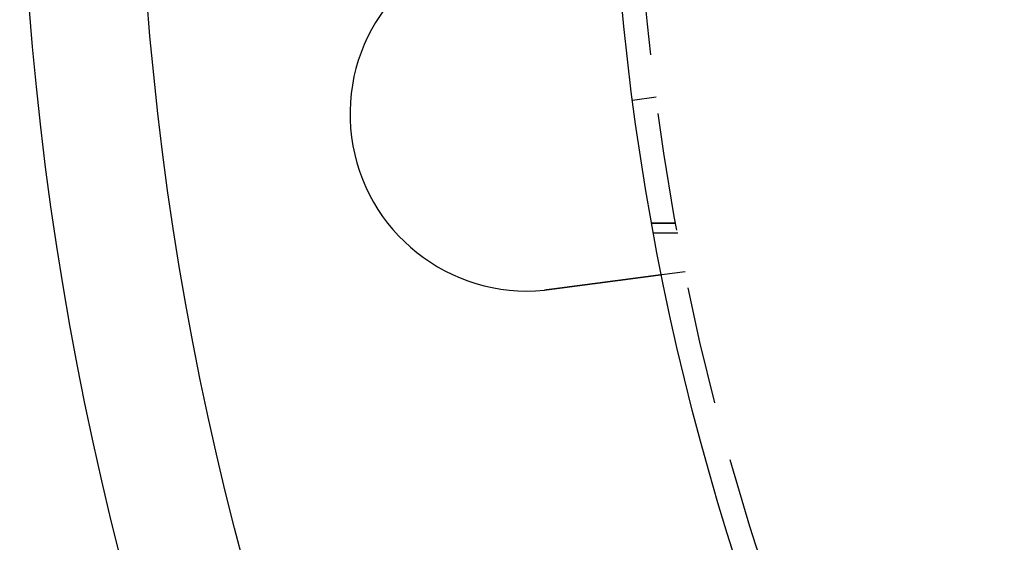
# Model space of a CAD drawing. Extents: x -135 to 831, y -538 to 51.
# Drawn here: x -135 to -93, y -436 to -414 of the extents above; entities that cross this region are included whole.
import ezdxf

# ---------------------------------------------------------------- set-up
doc = ezdxf.new("R2010")
doc.units = 0
doc.header["$LTSCALE"] = 20
doc.linetypes.add('VERDECKT', pattern=[0.375, 0.25, -0.125])
doc.layers.get('0').update_dxf_attribs({"linetype": 'CONTINUOUS'})
doc.layers.add('STEMPEL', color=3, linetype='CONTINUOUS')

# ---------------------------------------------------------------- blocks, each defined once
blk = doc.blocks.new('A$CCFD6EB4D')
at = {"color": 1, "linetype": 'VERDECKT'}
for p, q in [((-51.03812, 53.16293), (-50.04667, 53.29346)), ((-50.22415, 47.94975), (-49.20779, 47.94975)), ((-49.20779, 47.94975), (-50.22415, 47.94975)), ((-49.12861, 47.52082), (-50.14572, 47.52082)), ((-48.8116, 45.89134), (-49.80538, 45.76051))]:
    blk.add_line(p, q, dxfattribs=at)
at = {"color": 3}
for points in [[(-49.8054, 45.7605, 0), (-49.8054, 45.7605, 0), (-49.8054, 45.7605, 0), (-49.8055, 45.7605, 0), (-49.8056, 45.7605, 0), (-49.8058, 45.7605, 0), (-49.806, 45.7604, 0), (-49.8062, 45.7604, 0), (-49.8064, 45.7604, 0), (-49.8067, 45.7603, 0), (-49.807, 45.7603, 0), (-49.8074, 45.7602, 0), (-49.8078, 45.7602, 0), (-49.8082, 45.7601, 0), (-49.8086, 45.7601, 0), (-49.8091, 45.76, 0), (-49.8096, 45.7599, 0), (-49.8102, 45.7599, 0), (-49.8108, 45.7598, 0), (-49.8114, 45.7597, 0), (-49.8121, 45.7596, 0), (-49.8127, 45.7595, 0), (-49.8135, 45.7594, 0), (-49.8142, 45.7593, 0), (-49.815, 45.7592, 0), (-49.8158, 45.7591, 0), (-49.8167, 45.759, 0), (-49.8176, 45.7589, 0), (-49.8185, 45.7588, 0), (-49.8195, 45.7587, 0), (-49.8205, 45.7585, 0), (-49.8215, 45.7584, 0), (-49.8226, 45.7582, 0), (-49.8237, 45.7581, 0), (-49.8248, 45.7579, 0), (-49.826, 45.7578, 0), (-49.8272, 45.7576, 0), (-49.8285, 45.7575, 0), (-49.8298, 45.7573, 0), (-49.8311, 45.7571, 0), (-49.8324, 45.7569, 0), (-49.8338, 45.7568, 0), (-49.8352, 45.7566, 0), (-49.8367, 45.7564, 0), (-49.8382, 45.7562, 0), (-49.8397, 45.756, 0), (-49.8413, 45.7558, 0), (-49.8429, 45.7556, 0), (-49.8445, 45.7554, 0), (-49.8462, 45.7551, 0), (-49.8479, 45.7549, 0), (-49.8497, 45.7547, 0), (-49.8515, 45.7544, 0), (-49.8533, 45.7542, 0), (-49.8551, 45.754, 0), (-49.857, 45.7537, 0), (-49.859, 45.7535, 0), (-49.8609, 45.7532, 0), (-49.8629, 45.7529, 0), (-49.865, 45.7527, 0), (-49.8671, 45.7524, 0), (-49.8692, 45.7521, 0), (-49.8713, 45.7518, 0), (-49.8735, 45.7515, 0), (-49.8757, 45.7512, 0), (-49.878, 45.7509, 0), (-49.8803, 45.7506, 0), (-49.8826, 45.7503, 0), (-49.885, 45.75, 0), (-49.8874, 45.7497, 0), (-49.8899, 45.7494, 0), (-49.8924, 45.7491, 0), (-49.8949, 45.7487, 0), (-49.8975, 45.7484, 0), (-49.9001, 45.748, 0), (-49.9027, 45.7477, 0), (-49.9054, 45.7473, 0), (-49.9081, 45.747, 0), (-49.9109, 45.7466, 0), (-49.9137, 45.7463, 0), (-49.9165, 45.7459, 0), (-49.9193, 45.7455, 0), (-49.9222, 45.7451, 0), (-49.9252, 45.7447, 0), (-49.9281, 45.7443, 0), (-49.9312, 45.744, 0), (-49.9342, 45.7436, 0), (-49.9373, 45.7431, 0), (-49.9404, 45.7427, 0), (-49.9435, 45.7423, 0), (-49.9467, 45.7419, 0), (-49.9499, 45.7415, 0), (-49.9532, 45.7411, 0), (-49.9565, 45.7406, 0), (-49.9598, 45.7402, 0), (-49.9631, 45.7397, 0), (-49.9665, 45.7393, 0), (-49.9699, 45.7388, 0), (-49.9734, 45.7384, 0), (-49.9768, 45.7379, 0), (-49.9803, 45.7375, 0), (-49.9839, 45.737, 0), (-49.9875, 45.7365, 0), (-49.9911, 45.7361, 0), (-49.9947, 45.7356, 0), (-49.9983, 45.7351, 0), (-50.002, 45.7346, 0), (-50.0058, 45.7341, 0), (-50.0095, 45.7336, 0), (-50.0133, 45.7331, 0), (-50.0171, 45.7326, 0), (-50.0209, 45.7321, 0), (-50.0248, 45.7316, 0), (-50.0287, 45.7311, 0), (-50.0326, 45.7306, 0), (-50.0366, 45.7301, 0), (-50.0405, 45.7296, 0), (-50.0445, 45.729, 0), (-50.0486, 45.7285, 0), (-50.0526, 45.728, 0), (-50.0567, 45.7274, 0), (-50.0608, 45.7269, 0), (-50.065, 45.7263, 0), (-50.0691, 45.7258, 0), (-50.0733, 45.7252, 0), (-50.0775, 45.7247, 0), (-50.0818, 45.7241, 0), (-50.086, 45.7236, 0), (-50.0903, 45.723, 0), (-50.0946, 45.7224, 0), (-50.0989, 45.7219, 0), (-50.1033, 45.7213, 0), (-50.1077, 45.7207, 0), (-50.1121, 45.7201, 0), (-50.1165, 45.7196, 0), (-50.1209, 45.719, 0), (-50.1254, 45.7184, 0), (-50.1299, 45.7178, 0), (-50.1344, 45.7172, 0), (-50.1389, 45.7166, 0), (-50.1435, 45.716, 0), (-50.1481, 45.7154, 0), (-50.1527, 45.7148, 0), (-50.1573, 45.7142, 0), (-50.1619, 45.7136, 0), (-50.1666, 45.713, 0), (-50.1713, 45.7123, 0), (-50.1759, 45.7117, 0), (-50.1807, 45.7111, 0), (-50.1854, 45.7105, 0), (-50.1902, 45.7099, 0), (-50.195, 45.7092, 0), (-50.1998, 45.7086, 0), (-50.2047, 45.7079, 0), (-50.2097, 45.7073, 0), (-50.2147, 45.7066, 0), (-50.2197, 45.706, 0), (-50.2248, 45.7053, 0), (-50.2299, 45.7046, 0), (-50.235, 45.7039, 0), (-50.2402, 45.7033, 0), (-50.2454, 45.7026, 0), (-50.2507, 45.7019, 0), (-50.256, 45.7012, 0), (-50.2614, 45.7005, 0), (-50.2667, 45.6998, 0), (-50.2722, 45.6991, 0), (-50.2776, 45.6983, 0), (-50.2831, 45.6976, 0), (-50.2887, 45.6969, 0), (-50.2943, 45.6961, 0), (-50.2999, 45.6954, 0), (-50.3056, 45.6947, 0), (-50.3113, 45.6939, 0), (-50.317, 45.6932, 0), (-50.3228, 45.6924, 0), (-50.3286, 45.6916, 0), (-50.3345, 45.6909, 0), (-50.3404, 45.6901, 0), (-50.3463, 45.6893, 0), (-50.3523, 45.6885, 0), (-50.3583, 45.6877, 0), (-50.3643, 45.6869, 0), (-50.3704, 45.6861, 0), (-50.3765, 45.6853, 0), (-50.3827, 45.6845, 0), (-50.3889, 45.6837, 0), (-50.3951, 45.6829, 0), (-50.4014, 45.682, 0), (-50.4077, 45.6812, 0), (-50.4141, 45.6804, 0), (-50.4204, 45.6795, 0), (-50.4269, 45.6787, 0), (-50.4333, 45.6778, 0), (-50.4398, 45.677, 0), (-50.4463, 45.6761, 0), (-50.4529, 45.6753, 0), (-50.4595, 45.6744, 0), (-50.4661, 45.6735, 0), (-50.4728, 45.6726, 0), (-50.4795, 45.6718, 0), (-50.4862, 45.6709, 0), (-50.493, 45.67, 0), (-50.4998, 45.6691, 0), (-50.5067, 45.6682, 0), (-50.5136, 45.6673, 0), (-50.5205, 45.6664, 0), (-50.5274, 45.6655, 0), (-50.5344, 45.6645, 0), (-50.5414, 45.6636, 0), (-50.5485, 45.6627, 0), (-50.5555, 45.6617, 0), (-50.5627, 45.6608, 0), (-50.5698, 45.6599, 0), (-50.577, 45.6589, 0), (-50.5842, 45.658, 0), (-50.5915, 45.657, 0), (-50.5988, 45.6561, 0), (-50.6061, 45.6551, 0), (-50.6134, 45.6541, 0), (-50.6208, 45.6532, 0), (-50.6282, 45.6522, 0), (-50.6357, 45.6512, 0), (-50.6431, 45.6502, 0), (-50.6507, 45.6492, 0), (-50.6582, 45.6482, 0), (-50.6658, 45.6472, 0), (-50.6734, 45.6462, 0), (-50.681, 45.6452, 0), (-50.6887, 45.6442, 0), (-50.6964, 45.6432, 0), (-50.7041, 45.6422, 0), (-50.7119, 45.6412, 0), (-50.7196, 45.6401, 0), (-50.7275, 45.6391, 0), (-50.7353, 45.6381, 0), (-50.7432, 45.637, 0), (-50.751, 45.636, 0), (-50.759, 45.635, 0), (-50.7669, 45.6339, 0), (-50.7749, 45.6329, 0), (-50.7829, 45.6318, 0), (-50.7909, 45.6308, 0), (-50.7989, 45.6297, 0), (-50.807, 45.6286, 0), (-50.8151, 45.6276, 0), (-50.8232, 45.6265, 0), (-50.8313, 45.6254, 0), (-50.8395, 45.6244, 0), (-50.8477, 45.6233, 0), (-50.8559, 45.6222, 0), (-50.8641, 45.6211, 0), (-50.8723, 45.62, 0), (-50.8806, 45.619, 0), (-50.8889, 45.6179, 0), (-50.8972, 45.6168, 0), (-50.9055, 45.6157, 0), (-50.9138, 45.6146, 0), (-50.9222, 45.6135, 0), (-50.9306, 45.6124, 0), (-50.939, 45.6113, 0), (-50.9474, 45.6102, 0), (-50.9558, 45.6091, 0), (-50.9642, 45.6079, 0), (-50.9727, 45.6068, 0), (-50.9812, 45.6057, 0), (-50.9897, 45.6046, 0), (-50.9982, 45.6035, 0), (-51.0067, 45.6024, 0), (-51.0152, 45.6012, 0), (-51.0237, 45.6001, 0), (-51.0323, 45.599, 0), (-51.0409, 45.5979, 0), (-51.0494, 45.5967, 0), (-51.058, 45.5956, 0), (-51.0666, 45.5945, 0), (-51.0752, 45.5933, 0), (-51.0839, 45.5922, 0), (-51.0925, 45.5911, 0), (-51.1011, 45.5899, 0), (-51.1098, 45.5888, 0), (-51.1184, 45.5876, 0), (-51.1271, 45.5865, 0), (-51.1358, 45.5854, 0), (-51.1445, 45.5842, 0), (-51.1532, 45.5831, 0), (-51.1618, 45.5819, 0), (-51.1705, 45.5808, 0), (-51.1793, 45.5796, 0), (-51.188, 45.5785, 0), (-51.1967, 45.5773, 0), (-51.2054, 45.5762, 0), (-51.2141, 45.575, 0), (-51.2229, 45.5739, 0), (-51.2316, 45.5727, 0), (-51.2403, 45.5716, 0), (-51.2491, 45.5704, 0), (-51.2578, 45.5693, 0), (-51.2666, 45.5681, 0), (-51.2754, 45.567, 0), (-51.2842, 45.5658, 0), (-51.2931, 45.5647, 0), (-51.302, 45.5635, 0), (-51.311, 45.5623, 0), (-51.32, 45.5611, 0), (-51.3291, 45.5599, 0), (-51.3382, 45.5587, 0), (-51.3473, 45.5575, 0), (-51.3565, 45.5563, 0), (-51.3657, 45.5551, 0), (-51.375, 45.5539, 0), (-51.3843, 45.5526, 0), (-51.3937, 45.5514, 0), (-51.403, 45.5502, 0), (-51.4125, 45.5489, 0), (-51.4219, 45.5477, 0), (-51.4315, 45.5464, 0), (-51.441, 45.5452, 0), (-51.4506, 45.5439, 0), (-51.4602, 45.5426, 0), (-51.4699, 45.5414, 0), (-51.4796, 45.5401, 0), (-51.4893, 45.5388, 0), (-51.4991, 45.5375, 0), (-51.5089, 45.5362, 0), (-51.5187, 45.5349, 0), (-51.5286, 45.5336, 0), (-51.5385, 45.5323, 0), (-51.5485, 45.531, 0), (-51.5585, 45.5297, 0), (-51.5685, 45.5284, 0), (-51.5786, 45.5271, 0), (-51.5887, 45.5257, 0), (-51.5988, 45.5244, 0), (-51.609, 45.5231, 0), (-51.6191, 45.5217, 0), (-51.6294, 45.5204, 0), (-51.6396, 45.519, 0), (-51.6499, 45.5177, 0), (-51.6602, 45.5163, 0), (-51.6706, 45.5149, 0), (-51.681, 45.5136, 0), (-51.6914, 45.5122, 0), (-51.7019, 45.5108, 0), (-51.7123, 45.5095, 0), (-51.7228, 45.5081, 0), (-51.7334, 45.5067, 0), (-51.7439, 45.5053, 0), (-51.7545, 45.5039, 0), (-51.7652, 45.5025, 0), (-51.7758, 45.5011, 0), (-51.7865, 45.4997, 0), (-51.7972, 45.4983, 0), (-51.808, 45.4969, 0), (-51.8187, 45.4954, 0), (-51.8295, 45.494, 0), (-51.8403, 45.4926, 0), (-51.8512, 45.4912, 0), (-51.862, 45.4897, 0), (-51.8729, 45.4883, 0), (-51.8839, 45.4869, 0), (-51.8948, 45.4854, 0), (-51.9058, 45.484, 0), (-51.9168, 45.4825, 0), (-51.9278, 45.4811, 0), (-51.9388, 45.4796, 0), (-51.9499, 45.4782, 0), (-51.961, 45.4767, 0), (-51.9721, 45.4753, 0), (-51.9832, 45.4738, 0), (-51.9944, 45.4723, 0), (-52.0056, 45.4708, 0), (-52.0168, 45.4694, 0), (-52.028, 45.4679, 0), (-52.0393, 45.4664, 0), (-52.0505, 45.4649, 0), (-52.0618, 45.4634, 0), (-52.0731, 45.462, 0), (-52.0844, 45.4605, 0), (-52.0958, 45.459, 0), (-52.1071, 45.4575, 0), (-52.1185, 45.456, 0), (-52.1299, 45.4545, 0), (-52.1413, 45.453, 0), (-52.1527, 45.4515, 0), (-52.1642, 45.45, 0), (-52.1756, 45.4485, 0), (-52.1871, 45.447, 0), (-52.1986, 45.4454, 0), (-52.21, 45.4439, 0), (-52.2216, 45.4424, 0), (-52.2331, 45.4409, 0), (-52.2446, 45.4394, 0), (-52.2561, 45.4379, 0), (-52.2677, 45.4363, 0), (-52.2793, 45.4348, 0), (-52.2908, 45.4333, 0), (-52.3024, 45.4318, 0), (-52.314, 45.4302, 0), (-52.3256, 45.4287, 0), (-52.3372, 45.4272, 0), (-52.3488, 45.4257, 0), (-52.3604, 45.4241, 0), (-52.3721, 45.4226, 0), (-52.3837, 45.4211, 0), (-52.3953, 45.4195, 0), (-52.407, 45.418, 0), (-52.4186, 45.4165, 0), (-52.4303, 45.4149, 0), (-52.4419, 45.4134, 0), (-52.4536, 45.4119, 0), (-52.4652, 45.4103, 0), (-52.4769, 45.4088, 0), (-52.4886, 45.4073, 0), (-52.5002, 45.4057, 0), (-52.5119, 45.4042, 0), (-52.5236, 45.4027, 0), (-52.5352, 45.4011, 0), (-52.5469, 45.3996, 0), (-52.5585, 45.3981, 0), (-52.5702, 45.3965, 0), (-52.5818, 45.395, 0), (-52.5935, 45.3934, 0), (-52.6051, 45.3919, 0), (-52.6168, 45.3904, 0), (-52.6284, 45.3888, 0), (-52.6401, 45.3873, 0), (-52.6517, 45.3858, 0), (-52.6633, 45.3843, 0), (-52.6749, 45.3827, 0), (-52.6865, 45.3812, 0), (-52.6981, 45.3797, 0), (-52.7097, 45.3781, 0), (-52.7213, 45.3766, 0), (-52.7329, 45.3751, 0), (-52.7444, 45.3736, 0), (-52.756, 45.3721, 0), (-52.7675, 45.3705, 0), (-52.779, 45.369, 0), (-52.7906, 45.3675, 0), (-52.8021, 45.366, 0), (-52.8136, 45.3645, 0), (-52.825, 45.363, 0), (-52.8365, 45.3615, 0), (-52.848, 45.3599, 0), (-52.8594, 45.3584, 0), (-52.8708, 45.3569, 0), (-52.8822, 45.3554, 0), (-52.8937, 45.3539, 0), (-52.9052, 45.3524, 0), (-52.9168, 45.3509, 0), (-52.9284, 45.3494, 0), (-52.94, 45.3478, 0), (-52.9517, 45.3463, 0), (-52.9634, 45.3448, 0), (-52.9751, 45.3432, 0), (-52.9869, 45.3417, 0), (-52.9987, 45.3401, 0), (-53.0106, 45.3385, 0), (-53.0225, 45.337, 0), (-53.0344, 45.3354, 0), (-53.0463, 45.3338, 0), (-53.0583, 45.3323, 0), (-53.0703, 45.3307, 0), (-53.0824, 45.3291, 0), (-53.0945, 45.3275, 0), (-53.1066, 45.3259, 0), (-53.1188, 45.3243, 0), (-53.131, 45.3227, 0), (-53.1432, 45.3211, 0), (-53.1554, 45.3195, 0), (-53.1677, 45.3179, 0), (-53.18, 45.3162, 0), (-53.1923, 45.3146, 0), (-53.2047, 45.313, 0), (-53.2171, 45.3113, 0), (-53.2295, 45.3097, 0), (-53.242, 45.3081, 0), (-53.2544, 45.3064, 0), (-53.2669, 45.3048, 0), (-53.2795, 45.3031, 0), (-53.292, 45.3015, 0), (-53.3046, 45.2998, 0), (-53.3172, 45.2982, 0), (-53.3298, 45.2965, 0), (-53.3425, 45.2948, 0), (-53.3551, 45.2932, 0), (-53.3678, 45.2915, 0), (-53.3806, 45.2898, 0), (-53.3933, 45.2882, 0), (-53.4061, 45.2865, 0), (-53.4188, 45.2848, 0), (-53.4317, 45.2831, 0), (-53.4445, 45.2814, 0), (-53.4573, 45.2797, 0), (-53.4702, 45.278, 0), (-53.4831, 45.2763, 0), (-53.496, 45.2746, 0), (-53.5089, 45.2729, 0), (-53.5218, 45.2712, 0), (-53.5348, 45.2695, 0), (-53.5477, 45.2678, 0), (-53.5607, 45.2661, 0), (-53.5737, 45.2644, 0), (-53.5868, 45.2627, 0), (-53.5998, 45.261, 0), (-53.6128, 45.2592, 0), (-53.6259, 45.2575, 0), (-53.639, 45.2558, 0), (-53.6521, 45.2541, 0), (-53.6652, 45.2524, 0), (-53.6783, 45.2506, 0), (-53.6914, 45.2489, 0), (-53.7045, 45.2472, 0), (-53.7177, 45.2454, 0), (-53.7308, 45.2437, 0), (-53.744, 45.242, 0), (-53.7572, 45.2402, 0), (-53.7704, 45.2385, 0), (-53.7836, 45.2368, 0), (-53.7968, 45.235, 0), (-53.81, 45.2333, 0), (-53.8232, 45.2316, 0), (-53.8364, 45.2298, 0), (-53.8496, 45.2281, 0), (-53.8629, 45.2263, 0), (-53.8761, 45.2246, 0), (-53.8894, 45.2228, 0), (-53.9026, 45.2211, 0), (-53.9159, 45.2194, 0), (-53.9291, 45.2176, 0), (-53.9424, 45.2159, 0), (-53.9556, 45.2141, 0), (-53.9689, 45.2124, 0), (-53.9822, 45.2106, 0), (-53.9954, 45.2089, 0), (-54.0087, 45.2071, 0), (-54.022, 45.2054, 0), (-54.0352, 45.2036, 0), (-54.0485, 45.2019, 0), (-54.0617, 45.2001, 0), (-54.075, 45.1984, 0), (-54.0883, 45.1967, 0), (-54.1015, 45.1949, 0), (-54.1148, 45.1932, 0), (-54.128, 45.1914, 0), (-54.1412, 45.1897, 0), (-54.1545, 45.1879, 0), (-54.1677, 45.1862, 0), (-54.1809, 45.1845, 0), (-54.1941, 45.1827, 0), (-54.2073, 45.181, 0), (-54.2205, 45.1792, 0), (-54.2337, 45.1775, 0), (-54.2469, 45.1758, 0), (-54.2601, 45.174, 0), (-54.2732, 45.1723, 0), (-54.2864, 45.1706, 0), (-54.2995, 45.1688, 0), (-54.3126, 45.1671, 0), (-54.3258, 45.1654, 0), (-54.3389, 45.1637, 0), (-54.3519, 45.1619, 0), (-54.365, 45.1602, 0), (-54.3781, 45.1585, 0), (-54.3911, 45.1568, 0), (-54.4042, 45.1551, 0), (-54.4172, 45.1534, 0), (-54.4302, 45.1516, 0), (-54.4432, 45.1499, 0), (-54.4561, 45.1482, 0), (-54.4691, 45.1465, 0), (-54.482, 45.1448, 0), (-54.4949, 45.1431, 0), (-54.5078, 45.1414, 0), (-54.5207, 45.1397, 0)], [(-54.5207, 45.1397, 0), (-54.5227, 45.1395, 0), (-54.5247, 45.1392, 0), (-54.5267, 45.1389, 0), (-54.5287, 45.1387, 0), (-54.5307, 45.1384, 0), (-54.5327, 45.1382, 0), (-54.5347, 45.1379, 0), (-54.5367, 45.1376, 0), (-54.5386, 45.1374, 0), (-54.5406, 45.1371, 0), (-54.5426, 45.1369, 0), (-54.5446, 45.1366, 0), (-54.5466, 45.1364, 0), (-54.5486, 45.1361, 0), (-54.5506, 45.1358, 0), (-54.5526, 45.1356, 0), (-54.5546, 45.1353, 0), (-54.5566, 45.1351, 0), (-54.5586, 45.1348, 0), (-54.5606, 45.1346, 0), (-54.5626, 45.1343, 0), (-54.5646, 45.1341, 0), (-54.5666, 45.1338, 0), (-54.5686, 45.1336, 0), (-54.5706, 45.1333, 0), (-54.5726, 45.1331, 0), (-54.5746, 45.1328, 0), (-54.5766, 45.1326, 0), (-54.5786, 45.1323, 0), (-54.5806, 45.1321, 0), (-54.5826, 45.1318, 0), (-54.5846, 45.1316, 0), (-54.5866, 45.1313, 0), (-54.5886, 45.1311, 0), (-54.5906, 45.1309, 0), (-54.5926, 45.1306, 0), (-54.5946, 45.1304, 0), (-54.5966, 45.1301, 0), (-54.5986, 45.1299, 0), (-54.6006, 45.1296, 0), (-54.6026, 45.1294, 0), (-54.6046, 45.1292, 0), (-54.6066, 45.1289, 0), (-54.6086, 45.1287, 0), (-54.6106, 45.1284, 0), (-54.6126, 45.1282, 0), (-54.6146, 45.128, 0), (-54.6166, 45.1277, 0), (-54.6186, 45.1275, 0), (-54.6206, 45.1273, 0), (-54.6226, 45.127, 0), (-54.6246, 45.1268, 0), (-54.6266, 45.1266, 0), (-54.6286, 45.1263, 0), (-54.6306, 45.1261, 0), (-54.6326, 45.1259, 0), (-54.6346, 45.1256, 0), (-54.6366, 45.1254, 0), (-54.6385, 45.1252, 0), (-54.6405, 45.1249, 0), (-54.6425, 45.1247, 0), (-54.6445, 45.1245, 0), (-54.6465, 45.1242, 0), (-54.6485, 45.124, 0), (-54.6505, 45.1238, 0), (-54.6525, 45.1236, 0), (-54.6545, 45.1233, 0), (-54.6565, 45.1231, 0), (-54.6585, 45.1229, 0), (-54.6605, 45.1227, 0), (-54.6625, 45.1224, 0), (-54.6645, 45.1222, 0), (-54.6665, 45.122, 0), (-54.6685, 45.1218, 0), (-54.6705, 45.1215, 0), (-54.6725, 45.1213, 0), (-54.6745, 45.1211, 0), (-54.6765, 45.1209, 0), (-54.6785, 45.1206, 0), (-54.6805, 45.1204, 0), (-54.6825, 45.1202, 0), (-54.6845, 45.12, 0), (-54.6865, 45.1198, 0), (-54.6885, 45.1196, 0), (-54.6905, 45.1193, 0), (-54.6925, 45.1191, 0), (-54.6945, 45.1189, 0), (-54.6965, 45.1187, 0), (-54.6985, 45.1185, 0), (-54.7005, 45.1183, 0), (-54.7025, 45.118, 0), (-54.7045, 45.1178, 0), (-54.7065, 45.1176, 0), (-54.7085, 45.1174, 0), (-54.7105, 45.1172, 0), (-54.7125, 45.117, 0), (-54.7145, 45.1168, 0), (-54.7165, 45.1166, 0), (-54.7185, 45.1164, 0), (-54.7205, 45.1161, 0), (-54.7225, 45.1159, 0), (-54.7245, 45.1157, 0), (-54.7265, 45.1155, 0), (-54.7285, 45.1153, 0), (-54.7305, 45.1151, 0), (-54.7325, 45.1149, 0), (-54.7345, 45.1147, 0), (-54.7365, 45.1145, 0), (-54.7385, 45.1143, 0), (-54.7405, 45.1141, 0), (-54.7425, 45.1139, 0), (-54.7445, 45.1137, 0), (-54.7465, 45.1135, 0), (-54.7485, 45.1133, 0), (-54.7505, 45.1131, 0), (-54.7525, 45.1129, 0), (-54.7545, 45.1127, 0), (-54.7565, 45.1125, 0), (-54.7585, 45.1123, 0), (-54.7605, 45.1121, 0), (-54.7625, 45.1119, 0), (-54.7645, 45.1117, 0), (-54.7665, 45.1115, 0), (-54.7685, 45.1113, 0), (-54.7705, 45.1111, 0), (-54.7725, 45.1109, 0), (-54.7745, 45.1107, 0)]]:
    blk.add_polyline3d(points, dxfattribs=at)
at = {"color": 3, "linetype": 'CONTINUOUS'}
for radius in [130, 110]:
    blk.add_circle((58.02082, 67.52082), radius, dxfattribs=at)
at = {"color": 1, "linetype": 'VERDECKT'}
blk.add_circle((58.02082, 67.52082), 109, dxfattribs=at)
at = {"color": 3, "linetype": 'CONTINUOUS'}
for centre, radius, start, end in [((58.02082, 67.52082), 135, 90, 270), ((-55.49962, 52.57557), 7.5, 99.451937, 275.548063)]:
    blk.add_arc(centre, radius, start, end, dxfattribs=at)

msp = doc.modelspace()

# ---------------------------------------------------------------- block references
at = {"layer": 'STEMPEL'}
msp.add_blockref('A$CCFD6EB4D', (-58.021, -470.352), dxfattribs=at)

doc.saveas('drawing.dxf')
